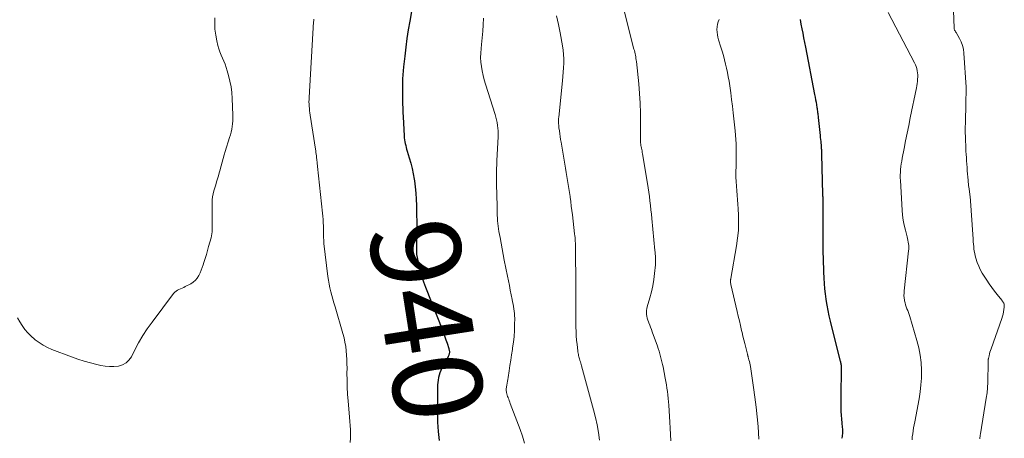
# Model space of a CAD drawing. Units: feet. Extents: x 2010000 to 2015000, y 510000 to 515000.
# Drawn here: x 2010974 to 2011195, y 511770 to 511864 of the extents above; entities that cross this region are included whole.
import ezdxf
from ezdxf.enums import TextEntityAlignment as Align

# ---------------------------------------------------------------- set-up
doc = ezdxf.new("R2010")
doc.units = ezdxf.units.FT
doc.header["$LTSCALE"] = 100
doc.header["$MEASUREMENT"] = 0
for name, color, linetype, lineweight in [('CONTOUR INDEX', 32, 'Continuous', 25), ('CONTOUR INDEX LABEL', 7, 'Continuous', 15), ('CONTOUR INTERMEDIATE', 40, 'Continuous', 15)]:
    doc.layers.add(name, color=color, linetype=linetype, lineweight=lineweight)
doc.styles.add('slant', font='romans.shx', dxfattribs={"oblique": 14.999978})

msp = doc.modelspace()

# ---------------------------------------------------------------- linework, layer by layer
at = {"layer": 'CONTOUR INDEX', "flags": 128}
for points, elevation in [([(2011062.78, 511869.09), (2011061.82, 511863.73), (2011061.49, 511861.78), (2011061.19, 511859.83), (2011060.93, 511857.87), (2011060.7, 511855.9), (2011060.45, 511853.51), (2011060.36, 511852.62), (2011060.29, 511851.72), (2011060.24, 511850.83), (2011060.21, 511849.93), (2011060.19, 511849.03), (2011060.18, 511848.13), (2011060.19, 511847.23), (2011060.2, 511846.34), (2011060.2, 511846.17), (2011060.22, 511845.19), (2011060.25, 511844.21), (2011060.29, 511843.23), (2011060.34, 511842.25), (2011060.58, 511837.99), (2011060.61, 511837.56), (2011060.66, 511837.13), (2011060.73, 511836.7), (2011060.82, 511836.28), (2011060.92, 511835.86), (2011061.02, 511835.44), (2011061.14, 511835.02), (2011061.26, 511834.6), (2011061.72, 511833.08), (2011062.06, 511831.89), (2011062.36, 511830.7), (2011062.61, 511829.5), (2011062.83, 511828.29), (2011062.88, 511827.96), (2011063.07, 511826.58), (2011063.22, 511825.2), (2011063.31, 511823.81), (2011063.36, 511822.42), (2011063.44, 511816.74), (2011063.44, 511816.32), (2011063.43, 511815.91), (2011063.42, 511815.5), (2011063.39, 511815.08), (2011063.37, 511814.67), (2011063.35, 511814.25), (2011063.33, 511813.84), (2011063.32, 511813.42), (2011063.32, 511812.83), (2011063.33, 511812.12), (2011063.38, 511811.42), (2011063.48, 511810.72), (2011063.61, 511810.02), (2011063.86, 511808.93), (2011064.17, 511807.7), (2011064.51, 511806.48), (2011064.91, 511805.28), (2011065.35, 511804.09), (2011069.14, 511794.46), (2011069.42, 511793.73), (2011069.69, 511793), (2011069.95, 511792.27), (2011070.19, 511791.53), (2011070.59, 511790.32), (2011070.63, 511790.18), (2011070.67, 511790.04), (2011070.7, 511789.91), (2011070.72, 511789.77), (2011070.74, 511789.63), (2011070.73, 511789.49), (2011070.71, 511789.35), (2011070.68, 511789.21), (2011070.56, 511788.84), (2011070.44, 511788.53), (2011070.31, 511788.22), (2011070.16, 511787.92), (2011070, 511787.62), (2011069.3, 511786.42), (2011069.03, 511785.93), (2011068.79, 511785.42), (2011068.59, 511784.9), (2011068.41, 511784.37), (2011068.28, 511783.83), (2011068.17, 511783.29), (2011068.12, 511782.73), (2011068.09, 511782.18), (2011068.05, 511775.9), (2011068.09, 511773.83), (2011068.21, 511771.77), (2011068.43, 511769.72)], 940), ([(2011149.32, 511864.1), (2011149.51, 511863.07), (2011149.72, 511862.03), (2011149.92, 511861), (2011150.13, 511859.97), (2011150.33, 511858.94), (2011150.53, 511857.9), (2011152.58, 511847.27), (2011152.69, 511846.7), (2011152.79, 511846.12), (2011152.9, 511845.55), (2011152.99, 511844.98), (2011153.09, 511844.4), (2011153.14, 511844.12), (2011153.18, 511843.84), (2011153.22, 511843.56), (2011153.26, 511843.28), (2011153.3, 511843), (2011153.33, 511842.71), (2011153.36, 511842.43), (2011153.39, 511842.15), (2011153.82, 511838.09), (2011153.86, 511837.66), (2011153.91, 511837.22), (2011153.95, 511836.79), (2011153.99, 511836.35), (2011154.02, 511836.01), (2011154.04, 511835.75), (2011154.06, 511835.48), (2011154.08, 511835.22), (2011154.1, 511834.95), (2011154.11, 511834.69), (2011154.12, 511834.42), (2011154.13, 511834.16), (2011154.14, 511833.89), (2011154.38, 511824.87), (2011154.39, 511824.6), (2011154.4, 511824.32), (2011154.4, 511824.04), (2011154.41, 511823.77), (2011154.42, 511823.37), (2011154.42, 511823.29), (2011154.42, 511823.21), (2011154.42, 511823.13), (2011154.42, 511823.05), (2011154.43, 511822.97), (2011154.43, 511822.89), (2011154.43, 511822.81), (2011154.43, 511822.73), (2011154.42, 511822.09), (2011154.42, 511821.7), (2011154.42, 511821.3), (2011154.42, 511820.9), (2011154.42, 511820.5), (2011154.42, 511815.09), (2011154.43, 511813.98), (2011154.44, 511812.88), (2011154.46, 511811.78), (2011154.49, 511810.68), (2011154.53, 511809.58), (2011154.56, 511808.47), (2011154.61, 511807.37), (2011154.66, 511806.27), (2011154.67, 511806.11), (2011154.74, 511804.93), (2011154.83, 511803.75), (2011154.96, 511802.58), (2011155.11, 511801.4), (2011155.12, 511801.31), (2011155.31, 511800.09), (2011155.52, 511798.88), (2011155.78, 511797.68), (2011156.06, 511796.48), (2011158.27, 511787.74), (2011158.32, 511787.56), (2011158.36, 511787.37), (2011158.41, 511787.19), (2011158.46, 511787), (2011158.5, 511786.82), (2011158.53, 511786.63), (2011158.55, 511786.44), (2011158.55, 511786.25), (2011158.55, 511785.89), (2011158.55, 511785.81), (2011158.55, 511785.73), (2011158.54, 511785.65), (2011158.54, 511785.57), (2011158.54, 511785.49), (2011158.53, 511785.41), (2011158.53, 511785.33), (2011158.53, 511785.25), (2011158.52, 511783.89), (2011158.51, 511783.13), (2011158.5, 511782.37), (2011158.5, 511781.61), (2011158.49, 511780.85), (2011158.48, 511777.05), (2011158.49, 511776.22), (2011158.52, 511775.38), (2011158.58, 511774.55), (2011158.66, 511773.72), (2011158.79, 511772.63), (2011158.81, 511772.34), (2011158.83, 511772.05), (2011158.84, 511771.77), (2011158.84, 511771.48), (2011158.82, 511771.19), (2011158.79, 511770.91), (2011158.74, 511770.63), (2011158.67, 511770.35), (2011158.63, 511770.2)], 920)]:
    msp.add_lwpolyline(points, dxfattribs=dict(at, elevation=elevation))
at = {"layer": 'CONTOUR INTERMEDIATE', "flags": 128}
for points, elevation in [([(2011109.51, 511867.54), (2011112.09, 511857.48), (2011112.18, 511857.13), (2011112.26, 511856.78), (2011112.34, 511856.43), (2011112.42, 511856.08), (2011112.49, 511855.73), (2011112.55, 511855.37), (2011112.6, 511855.02), (2011112.65, 511854.66), (2011113.16, 511849.71), (2011113.35, 511847.52), (2011113.49, 511845.33), (2011113.56, 511843.14), (2011113.59, 511840.94), (2011113.57, 511836.87), (2011113.57, 511836.71), (2011113.57, 511836.55), (2011113.58, 511836.39), (2011113.6, 511836.23), (2011113.61, 511836.08), (2011113.63, 511835.92), (2011113.66, 511835.76), (2011113.7, 511835.61), (2011113.77, 511835.27), (2011113.85, 511834.95), (2011113.91, 511834.63), (2011113.97, 511834.31), (2011114.03, 511833.98), (2011115.11, 511827.37), (2011115.26, 511826.39), (2011115.41, 511825.4), (2011115.54, 511824.42), (2011115.67, 511823.43), (2011115.79, 511822.44), (2011115.9, 511821.45), (2011116.01, 511820.46), (2011116.11, 511819.47), (2011116.8, 511812.32), (2011116.84, 511811.92), (2011116.87, 511811.52), (2011116.9, 511811.13), (2011116.93, 511810.73), (2011116.94, 511810.33), (2011116.95, 511809.94), (2011116.93, 511809.54), (2011116.9, 511809.14), (2011116.7, 511807.17), (2011116.53, 511805.8), (2011116.3, 511804.43), (2011116, 511803.08), (2011115.66, 511801.74), (2011115.08, 511799.72), (2011114.98, 511799.29), (2011114.92, 511798.87), (2011114.9, 511798.44), (2011114.91, 511798), (2011114.97, 511797.57), (2011115.05, 511797.15), (2011115.18, 511796.73), (2011115.33, 511796.33), (2011115.41, 511796.12), (2011115.62, 511795.62), (2011115.82, 511795.11), (2011116.01, 511794.6), (2011116.2, 511794.09), (2011117.35, 511790.9), (2011117.55, 511790.33), (2011117.73, 511789.75), (2011117.9, 511789.17), (2011118.06, 511788.58), (2011118.21, 511787.99), (2011118.35, 511787.4), (2011118.48, 511786.8), (2011118.61, 511786.21), (2011119.1, 511783.72), (2011119.24, 511782.97), (2011119.38, 511782.21), (2011119.49, 511781.46), (2011119.6, 511780.7), (2011119.69, 511779.94), (2011119.78, 511779.17), (2011119.84, 511778.41), (2011119.9, 511777.65), (2011120.15, 511773.85), (2011120.24, 511772.46), (2011120.32, 511771.06), (2011120.38, 511769.67)], 928), ([(2011169.09, 511865.7), (2011174.99, 511854.39), (2011175.19, 511853.97), (2011175.36, 511853.53), (2011175.5, 511853.08), (2011175.61, 511852.62), (2011175.67, 511852.16), (2011175.71, 511851.69), (2011175.71, 511851.22), (2011175.68, 511850.75), (2011175.68, 511850.72), (2011175.62, 511850.23), (2011175.56, 511849.75), (2011175.48, 511849.26), (2011175.39, 511848.78), (2011174.02, 511842.03), (2011173.68, 511840.32), (2011173.33, 511838.61), (2011172.99, 511836.9), (2011172.65, 511835.18), (2011172.22, 511833), (2011172.11, 511832.38), (2011172.01, 511831.76), (2011171.93, 511831.13), (2011171.86, 511830.5), (2011171.81, 511829.87), (2011171.79, 511829.24), (2011171.79, 511828.61), (2011171.81, 511827.98), (2011172.2, 511821.39), (2011172.3, 511820.24), (2011172.45, 511819.11), (2011172.66, 511817.98), (2011172.93, 511816.86), (2011173.31, 511815.41), (2011173.41, 511815.02), (2011173.49, 511814.62), (2011173.57, 511814.22), (2011173.63, 511813.82), (2011173.68, 511813.42), (2011173.7, 511813.02), (2011173.69, 511812.62), (2011173.66, 511812.22), (2011172.66, 511803.31), (2011172.63, 511802.78), (2011172.62, 511802.25), (2011172.66, 511801.72), (2011172.73, 511801.19), (2011172.76, 511801.05), (2011172.85, 511800.6), (2011172.97, 511800.15), (2011173.12, 511799.71), (2011173.29, 511799.28), (2011173.47, 511798.84), (2011173.64, 511798.41), (2011173.79, 511797.97), (2011173.93, 511797.52), (2011175.53, 511792.11), (2011175.94, 511790.49), (2011176.26, 511788.85), (2011176.44, 511787.2), (2011176.54, 511785.52), (2011176.54, 511785.31), (2011176.52, 511783.74), (2011176.43, 511782.18), (2011176.25, 511780.62), (2011176, 511779.07), (2011175.03, 511773.94), (2011174.91, 511773.27), (2011174.79, 511772.6), (2011174.69, 511771.93), (2011174.58, 511771.26), (2011174.49, 511770.58), (2011174.42, 511769.91)], 916), ([(2011183.69, 511866.03), (2011183.85, 511862.26), (2011183.85, 511862.17), (2011183.86, 511862.08), (2011183.88, 511861.99), (2011183.9, 511861.9), (2011183.93, 511861.81), (2011183.97, 511861.73), (2011184.01, 511861.65), (2011184.06, 511861.57), (2011184.07, 511861.55), (2011184.13, 511861.46), (2011184.18, 511861.37), (2011184.24, 511861.29), (2011184.29, 511861.2), (2011185.08, 511859.86), (2011185.46, 511859.09), (2011185.77, 511858.29), (2011185.96, 511857.45), (2011186.07, 511856.59), (2011186.53, 511848.93), (2011186.55, 511848.48), (2011186.56, 511848.03), (2011186.55, 511847.58), (2011186.54, 511847.13), (2011186.51, 511846.68), (2011186.5, 511846.22), (2011186.48, 511845.77), (2011186.47, 511845.32), (2011186.38, 511840.92), (2011186.37, 511839.87), (2011186.37, 511838.81), (2011186.39, 511837.76), (2011186.42, 511836.71), (2011186.45, 511836.07), (2011186.48, 511835.34), (2011186.52, 511834.6), (2011186.56, 511833.87), (2011186.61, 511833.14), (2011186.66, 511832.41), (2011186.71, 511831.68), (2011186.77, 511830.95), (2011186.82, 511830.21), (2011186.99, 511828.07), (2011187.03, 511827.67), (2011187.07, 511827.28), (2011187.11, 511826.89), (2011187.16, 511826.5), (2011187.22, 511826.12), (2011187.24, 511825.92), (2011187.27, 511825.71), (2011187.3, 511825.51), (2011187.33, 511825.3), (2011187.36, 511825.1), (2011187.39, 511824.89), (2011187.41, 511824.69), (2011187.42, 511824.48), (2011188.12, 511814.83), (2011188.16, 511814.3), (2011188.2, 511813.76), (2011188.25, 511813.23), (2011188.31, 511812.7), (2011188.38, 511812.17), (2011188.47, 511811.64), (2011188.6, 511811.13), (2011188.75, 511810.61), (2011189.06, 511809.64), (2011189.37, 511808.83), (2011189.71, 511808.04), (2011190.12, 511807.27), (2011190.57, 511806.53), (2011191.16, 511805.65), (2011191.73, 511804.82), (2011192.31, 511804.01), (2011192.92, 511803.22), (2011193.54, 511802.43), (2011194.53, 511801.22), (2011194.66, 511801.05), (2011194.78, 511800.87), (2011194.89, 511800.68), (2011194.98, 511800.48), (2011195.05, 511800.27), (2011195.09, 511800.06), (2011195.11, 511799.85), (2011195.1, 511799.63), (2011195.04, 511799.06), (2011194.96, 511798.56), (2011194.87, 511798.06), (2011194.74, 511797.57), (2011194.58, 511797.09), (2011192.15, 511790.3), (2011192.02, 511789.92), (2011191.9, 511789.53), (2011191.79, 511789.13), (2011191.69, 511788.74), (2011191.55, 511788.13), (2011191.53, 511788.03), (2011191.51, 511787.94), (2011191.5, 511787.84), (2011191.5, 511787.74), (2011191.39, 511782.35), (2011191.37, 511781.96), (2011191.35, 511781.57), (2011191.32, 511781.18), (2011191.28, 511780.79), (2011191.24, 511780.4), (2011191.19, 511780.01), (2011191.13, 511779.62), (2011191.07, 511779.23), (2011189.77, 511771.24), (2011189.73, 511770.95), (2011189.69, 511770.66), (2011189.66, 511770.37), (2011189.63, 511770.08)], 912), ([(2011018.15, 511864.49), (2011018.12, 511863.19), (2011018.16, 511861.9), (2011018.33, 511860.61), (2011018.57, 511859.34), (2011018.82, 511858.27), (2011019.02, 511857.54), (2011019.25, 511856.82), (2011019.53, 511856.12), (2011019.85, 511855.43), (2011020.17, 511854.74), (2011020.46, 511854.05), (2011020.71, 511853.33), (2011020.93, 511852.61), (2011021.22, 511851.54), (2011021.53, 511850.27), (2011021.77, 511848.99), (2011021.93, 511847.7), (2011022.03, 511846.39), (2011022.2, 511842.65), (2011022.21, 511842.02), (2011022.19, 511841.38), (2011022.14, 511840.75), (2011022.05, 511840.11), (2011021.94, 511839.49), (2011021.8, 511838.86), (2011021.64, 511838.25), (2011021.46, 511837.63), (2011020.46, 511834.52), (2011020.22, 511833.73), (2011019.98, 511832.93), (2011019.76, 511832.13), (2011019.55, 511831.33), (2011019.48, 511831.07), (2011019.31, 511830.4), (2011019.12, 511829.72), (2011018.93, 511829.05), (2011018.74, 511828.38), (2011018.54, 511827.71), (2011018.34, 511827.05), (2011018.14, 511826.38), (2011017.95, 511825.72), (2011017.78, 511825.05), (2011017.65, 511824.38), (2011017.58, 511823.69), (2011017.55, 511823), (2011017.55, 511818.87), (2011017.55, 511818.4), (2011017.55, 511817.93), (2011017.55, 511817.46), (2011017.55, 511816.99), (2011017.53, 511816.53), (2011017.48, 511816.06), (2011017.4, 511815.6), (2011017.29, 511815.15), (2011016.75, 511813.22), (2011016.5, 511812.32), (2011016.24, 511811.43), (2011015.98, 511810.54), (2011015.71, 511809.65), (2011015.55, 511809.14), (2011015.34, 511808.51), (2011015.11, 511807.89), (2011014.85, 511807.28), (2011014.56, 511806.68), (2011014.21, 511806.13), (2011013.81, 511805.64), (2011013.32, 511805.24), (2011012.78, 511804.88), (2011011.51, 511804.23), (2011011.16, 511804.05), (2011010.81, 511803.89), (2011010.46, 511803.73), (2011010.1, 511803.58), (2011009.76, 511803.4), (2011009.45, 511803.2), (2011009.17, 511802.95), (2011008.91, 511802.66), (2011004.09, 511796.29), (2011003.01, 511794.79), (2011002, 511793.25), (2011001.06, 511791.65), (2011000.19, 511790.02), (2010999.43, 511788.51), (2010998.88, 511787.74), (2010998.24, 511787.11), (2010997.44, 511786.69), (2010996.54, 511786.41), (2010995.54, 511786.32), (2010994.55, 511786.3), (2010993.57, 511786.39), (2010992.59, 511786.56), (2010991.68, 511786.76), (2010990.25, 511787.11), (2010988.83, 511787.51), (2010987.44, 511787.96), (2010986.05, 511788.45), (2010981.64, 511790.13), (2010980.63, 511790.57), (2010979.65, 511791.07), (2010978.73, 511791.67), (2010977.85, 511792.33), (2010977.74, 511792.42), (2010976.97, 511793.11), (2010976.25, 511793.85), (2010975.59, 511794.64), (2010974.97, 511795.48), (2010974.41, 511796.36), (2010973.88, 511797.25)], 948), ([(2011040.34, 511864.14), (2011040.32, 511863.96), (2011040.31, 511863.78), (2011040.29, 511863.59), (2011039.28, 511846.65), (2011039.26, 511846.15), (2011039.25, 511845.65), (2011039.26, 511845.15), (2011039.29, 511844.65), (2011039.33, 511844.15), (2011039.38, 511843.65), (2011039.44, 511843.15), (2011039.51, 511842.65), (2011040.7, 511835.02), (2011040.76, 511834.65), (2011040.81, 511834.27), (2011040.86, 511833.89), (2011040.91, 511833.51), (2011040.93, 511833.29), (2011040.96, 511833.03), (2011040.99, 511832.76), (2011041.02, 511832.49), (2011041.05, 511832.22), (2011041.08, 511831.96), (2011041.11, 511831.69), (2011041.13, 511831.42), (2011041.16, 511831.15), (2011042.29, 511820.72), (2011042.36, 511819.99), (2011042.42, 511819.27), (2011042.46, 511818.54), (2011042.49, 511817.82), (2011042.51, 511817.18), (2011042.52, 511816.77), (2011042.53, 511816.37), (2011042.53, 511815.96), (2011042.53, 511815.55), (2011042.53, 511815.14), (2011042.54, 511814.74), (2011042.57, 511814.33), (2011042.61, 511813.92), (2011043.47, 511806.5), (2011043.6, 511805.64), (2011043.74, 511804.78), (2011043.93, 511803.93), (2011044.14, 511803.08), (2011044.37, 511802.24), (2011044.6, 511801.4), (2011044.84, 511800.57), (2011045.09, 511799.73), (2011046.86, 511793.68), (2011047.11, 511792.74), (2011047.32, 511791.78), (2011047.48, 511790.82), (2011047.6, 511789.85), (2011047.67, 511788.88), (2011047.73, 511787.9), (2011047.76, 511786.93), (2011047.77, 511785.95), (2011047.76, 511784.79), (2011047.78, 511783.23), (2011047.82, 511781.68), (2011047.91, 511780.12), (2011048.02, 511778.57), (2011048.26, 511775.9), (2011048.34, 511774.95), (2011048.41, 511774.01), (2011048.47, 511773.06), (2011048.52, 511772.12), (2011048.54, 511771.17), (2011048.53, 511770.23), (2011048.46, 511769.28)], 944), ([(2011078.37, 511864.4), (2011078.29, 511862.93), (2011078.19, 511861.45), (2011078.07, 511859.98), (2011077.92, 511858.51), (2011077.82, 511857.6), (2011077.75, 511856.59), (2011077.73, 511855.58), (2011077.8, 511854.57), (2011077.91, 511853.57), (2011078.09, 511852.57), (2011078.29, 511851.58), (2011078.55, 511850.59), (2011078.83, 511849.62), (2011080.97, 511842.78), (2011081.14, 511842.19), (2011081.29, 511841.59), (2011081.41, 511840.98), (2011081.51, 511840.37), (2011081.58, 511839.75), (2011081.62, 511839.13), (2011081.63, 511838.52), (2011081.62, 511837.9), (2011081.36, 511832.42), (2011081.33, 511831.56), (2011081.3, 511830.7), (2011081.29, 511829.84), (2011081.28, 511828.98), (2011081.29, 511828.12), (2011081.3, 511827.26), (2011081.31, 511826.4), (2011081.33, 511825.54), (2011081.42, 511821.42), (2011081.44, 511820.82), (2011081.46, 511820.21), (2011081.5, 511819.6), (2011081.54, 511818.99), (2011081.59, 511818.39), (2011081.66, 511817.78), (2011081.74, 511817.18), (2011081.84, 511816.58), (2011082.07, 511815.23), (2011082.3, 511813.95), (2011082.53, 511812.67), (2011082.78, 511811.4), (2011083.03, 511810.13), (2011083.75, 511806.56), (2011083.96, 511805.52), (2011084.17, 511804.48), (2011084.38, 511803.44), (2011084.58, 511802.39), (2011084.79, 511801.34), (2011084.89, 511800.83), (2011084.99, 511800.31), (2011085.08, 511799.79), (2011085.18, 511799.27), (2011085.26, 511798.75), (2011085.32, 511798.23), (2011085.35, 511797.71), (2011085.36, 511797.18), (2011085.34, 511795.65), (2011085.3, 511794.36), (2011085.22, 511793.07), (2011085.08, 511791.79), (2011084.9, 511790.51), (2011084.84, 511790.13), (2011084.65, 511788.94), (2011084.47, 511787.75), (2011084.29, 511786.57), (2011084.12, 511785.38), (2011083.9, 511783.88), (2011083.84, 511783.44), (2011083.77, 511783), (2011083.7, 511782.56), (2011083.63, 511782.12), (2011083.48, 511781.28), (2011083.48, 511781.26), (2011083.47, 511781.24), (2011083.47, 511781.22), (2011083.47, 511781.21), (2011083.46, 511781.13), (2011083.46, 511781.11), (2011083.46, 511781.09), (2011083.46, 511781.07), (2011083.46, 511781.05), (2011083.55, 511780.5), (2011083.61, 511780.21), (2011083.68, 511779.92), (2011083.77, 511779.63), (2011083.87, 511779.35), (2011083.89, 511779.29), (2011084.02, 511778.98), (2011084.14, 511778.67), (2011084.26, 511778.36), (2011084.38, 511778.05), (2011086.6, 511772.18), (2011087.11, 511770.68), (2011087.55, 511769.16)], 936), ([(2011094.74, 511864.89), (2011095.18, 511863.01), (2011095.56, 511861.12), (2011096.08, 511858.19), (2011096.22, 511857.22), (2011096.32, 511856.24), (2011096.36, 511855.26), (2011096.36, 511854.28), (2011096.31, 511853.3), (2011096.26, 511852.31), (2011096.18, 511851.33), (2011096.09, 511850.35), (2011095.23, 511842.23), (2011095.2, 511841.93), (2011095.18, 511841.63), (2011095.18, 511841.33), (2011095.19, 511841.03), (2011095.21, 511840.73), (2011095.23, 511840.42), (2011095.26, 511840.12), (2011095.29, 511839.82), (2011095.38, 511839.14), (2011095.47, 511838.5), (2011095.56, 511837.86), (2011095.66, 511837.22), (2011095.76, 511836.58), (2011096.58, 511831.64), (2011096.73, 511830.74), (2011096.88, 511829.84), (2011097.03, 511828.94), (2011097.19, 511828.04), (2011097.34, 511827.14), (2011097.49, 511826.23), (2011097.63, 511825.33), (2011097.76, 511824.43), (2011097.79, 511824.26), (2011097.92, 511823.27), (2011098.05, 511822.28), (2011098.18, 511821.29), (2011098.3, 511820.3), (2011098.79, 511816.03), (2011098.83, 511815.62), (2011098.88, 511815.21), (2011098.91, 511814.79), (2011098.94, 511814.38), (2011098.97, 511813.96), (2011098.98, 511813.54), (2011099, 511813.13), (2011099, 511812.71), (2011099.06, 511804.53), (2011099.06, 511804.05), (2011099.06, 511803.57), (2011099.06, 511803.09), (2011099.07, 511802.61), (2011099.07, 511802.42), (2011099.07, 511802.03), (2011099.07, 511801.64), (2011099.07, 511801.25), (2011099.07, 511800.86), (2011099.07, 511800.47), (2011099.07, 511800.09), (2011099.07, 511799.7), (2011099.07, 511799.31), (2011099.1, 511795.14), (2011099.12, 511794.16), (2011099.17, 511793.19), (2011099.24, 511792.22), (2011099.34, 511791.24), (2011099.5, 511789.83), (2011099.53, 511789.57), (2011099.57, 511789.3), (2011099.63, 511789.04), (2011099.68, 511788.78), (2011099.75, 511788.52), (2011099.82, 511788.27), (2011099.89, 511788.01), (2011099.96, 511787.75), (2011099.99, 511787.67), (2011100.08, 511787.37), (2011100.16, 511787.07), (2011100.25, 511786.77), (2011100.33, 511786.47), (2011103.05, 511776.6), (2011103.47, 511774.92), (2011103.83, 511773.24), (2011104.12, 511771.54), (2011104.36, 511769.83)], 932), ([(2011131.19, 511864.12), (2011130.97, 511863.57), (2011130.81, 511863.02), (2011130.72, 511862.45), (2011130.69, 511861.86), (2011130.73, 511861.27), (2011130.8, 511860.69), (2011130.92, 511860.11), (2011131.07, 511859.54), (2011131.58, 511857.92), (2011131.87, 511856.98), (2011132.14, 511856.03), (2011132.4, 511855.08), (2011132.64, 511854.12), (2011132.86, 511853.16), (2011133.07, 511852.2), (2011133.24, 511851.23), (2011133.41, 511850.26), (2011133.57, 511849.2), (2011133.79, 511847.69), (2011133.99, 511846.18), (2011134.18, 511844.67), (2011134.35, 511843.16), (2011134.79, 511839.12), (2011134.88, 511838.16), (2011134.94, 511837.2), (2011134.98, 511836.23), (2011135, 511835.27), (2011135.01, 511834.3), (2011135, 511833.33), (2011135, 511832.37), (2011134.98, 511831.4), (2011134.96, 511829.78), (2011134.96, 511828.76), (2011134.99, 511827.75), (2011135.06, 511826.73), (2011135.15, 511825.72), (2011135.25, 511824.7), (2011135.33, 511823.69), (2011135.4, 511822.67), (2011135.46, 511821.65), (2011135.53, 511820.22), (2011135.55, 511818.5), (2011135.5, 511816.77), (2011135.33, 511815.06), (2011135.09, 511813.34), (2011133.81, 511806.07), (2011133.8, 511806.01), (2011133.79, 511805.95), (2011133.78, 511805.89), (2011133.77, 511805.84), (2011133.76, 511805.78), (2011133.75, 511805.72), (2011133.74, 511805.66), (2011133.74, 511805.6), (2011133.74, 511805.38), (2011133.75, 511805.21), (2011133.77, 511805.04), (2011133.79, 511804.88), (2011133.82, 511804.71), (2011135.23, 511798.67), (2011135.48, 511797.61), (2011135.73, 511796.54), (2011135.98, 511795.48), (2011136.23, 511794.41), (2011136.33, 511793.97), (2011136.53, 511793.13), (2011136.74, 511792.28), (2011136.94, 511791.44), (2011137.15, 511790.6), (2011137.53, 511789.09), (2011137.55, 511789.01), (2011137.57, 511788.92), (2011137.6, 511788.83), (2011137.63, 511788.75), (2011137.65, 511788.66), (2011137.68, 511788.58), (2011137.71, 511788.49), (2011137.73, 511788.4), (2011137.88, 511787.84), (2011137.97, 511787.46), (2011138.06, 511787.09), (2011138.13, 511786.71), (2011138.19, 511786.34), (2011138.91, 511781.61), (2011139.21, 511779.43), (2011139.48, 511777.24), (2011139.71, 511775.05), (2011139.9, 511772.86), (2011140.11, 511770.02)], 924)]:
    msp.add_lwpolyline(points, dxfattribs=dict(at, elevation=elevation))

# ---------------------------------------------------------------- texts
at = {"layer": 'CONTOUR INDEX LABEL', "style": 'slant', "oblique": 15}
msp.add_text('940', height=20, rotation=278.9089, dxfattribs=at).set_placement((2011065.72, 511796.73, 940), align=Align.MIDDLE_CENTER)

doc.saveas('drawing.dxf')
